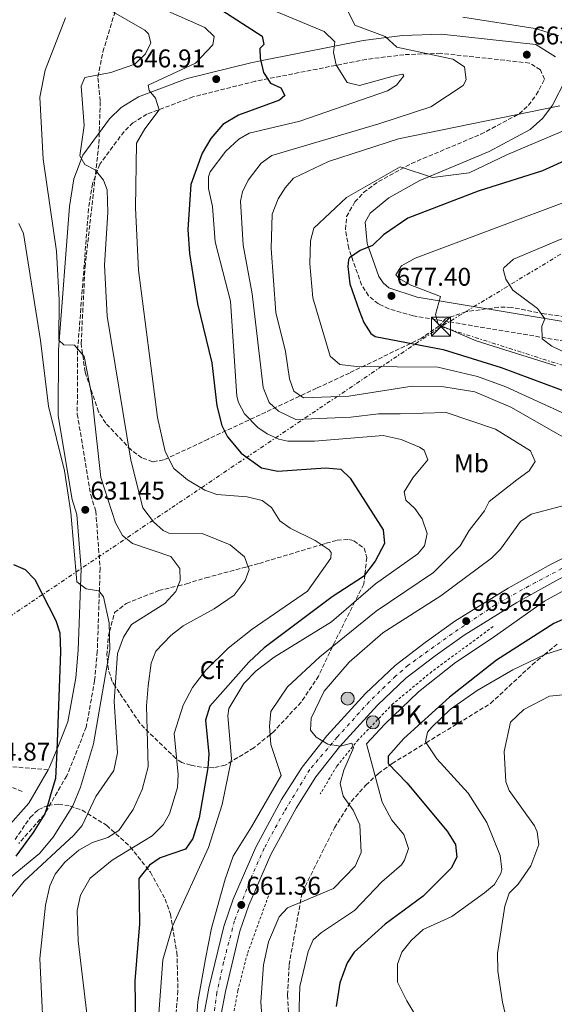
# Model space of a CAD drawing. Units: metres. Extents: x 627658 to 631107, y 4743496 to 4745873.
# Drawn here: x 629756 to 629965, y 4744706 to 4745091 of the extents above; entities that cross this region are included whole.
import ezdxf
from ezdxf.enums import TextEntityAlignment as Align

# ---------------------------------------------------------------- set-up
doc = ezdxf.new("R2010")
doc.units = ezdxf.units.M
doc.header["$MEASUREMENT"] = 0
for name, pattern in [('DGN Style 2', [1.7399219301090239, 1.043953158065414, -0.6959687720436097]), ('DGN Style 3', [2.435890702152634, 1.739921930109024, -0.6959687720436097]), ('DGN Style 4', [2.7856150101045474, 1.391937544087219, -0.6959687720436097, 0.001739921930109024, -0.6959687720436097]), ('DGN Style 7', [3.4798438602180486, 1.565929737098122, -0.6959687720436097, 0.5219765790327072, -0.6959687720436097])]:
    doc.linetypes.add(name, pattern=pattern)
for name, color, linetype, lineweight in [('Boca de túnel', 1, 'Continuous', 0), ('Camino', 7, 'DGN Style 3', 0), ('Carretera', 9, 'Continuous', 0), ('Cota de punto acotado terreno', 7, 'Continuous', 0), ('Curva de nivel directora', 30, 'Continuous', 30), ('Curva de nivel intermedia', 30, 'Continuous', 0), ('Eje de carretera', 7, 'DGN Style 4', 0), ('Etiqueta de uso rústico', 92, 'Continuous', 0), ('Etiqueta de zona arbolada', 92, 'Continuous', 0), ('Hito kilométrico (PK) carretera', 7, 'Continuous', 0), ('Línea blanca (vial)', 7, 'Continuous', 13), ('Línea de cuneta (fondo)', 4, 'DGN Style 2', 0), ('Línea eléctrica', 6, 'DGN Style 7', 0), ('Margen derecho', 7, 'Continuous', 0), ('Punto acotado terreno (símbolo)', 7, 'Continuous', 0), ('Texto de Punto Kilométrico carretera', 7, 'Continuous', 0), ('Torre eléctrica', 7, 'Continuous', 0), ('Transformador', 7, 'Continuous', 0), ('Zona arbolada', 92, 'DGN Style 3', 0)]:
    doc.layers.add(name, color=color, linetype=linetype, lineweight=lineweight)
doc.styles.add('Style-Arial', font='arial.ttf')

# ---------------------------------------------------------------- blocks, each defined once
blk = doc.blocks.new('5PATER')
at = {"layer": 'Punto acotado terreno (símbolo)', "linetype": 'Continuous', "lineweight": 0}
h = blk.add_hatch(color=51, dxfattribs=at)
edge = h.paths.add_edge_path()
edge.add_ellipse((0, 0), major_axis=(-0.1095731443231308, -0.1110710700762829), ratio=0.9994222409660317, start_angle=0, end_angle=360)
blk = doc.blocks.new('5TME')
at = {"layer": 'Transformador', "color": 7, "linetype": 'Continuous', "lineweight": 0}
for p, q in [((-0.375, 0.375), (0.375, -0.375)), ((0.3723, 0.3776), (-0.3716, -0.3784))]:
    blk.add_line(p, q, dxfattribs=at)
at = {"layer": 'Transformador', "color": 7, "linetype": 'Continuous', "lineweight": 0, "flags": 128}
blk.add_lwpolyline([(-0.375, -0.375), (0.375, -0.375), (0.375, 0.375), (-0.375, 0.375), (-0.3716, -0.3784)], dxfattribs=at)
blk = doc.blocks.new('5HITCA')
at = {"layer": 'Boca de túnel', "linetype": 'Continuous', "lineweight": 0}
h = blk.add_hatch(color=1, dxfattribs=at)
edge = h.paths.add_edge_path()
edge.add_arc((0, 0), 0.2558578010358639, 0, 360)
at = {"layer": 'Boca de túnel', "color": 7, "linetype": 'Continuous', "lineweight": 0}
blk.add_circle((0, 0), 0.2558578010358639, dxfattribs=at)

msp = doc.modelspace()

# ---------------------------------------------------------------- linework, layer by layer
at = {"layer": 'Camino', "color": 7, "linetype": 'DGN Style 3', "lineweight": 0}
for points in [[(629980.6799999987, 4744962.859999999, 686.7599999999948), (629909.449999998, 4744974.78, 678.5299999999991), (629899.9999999997, 4744977.470000001, 676.8699999999953), (629895.8599999979, 4744979.430000002, 676.1699999999983), (629892.0399999979, 4744982.620000001, 675.4600000000065), (629889.3099999989, 4744986.82, 674.7899999999936), (629884.2500000006, 4745001.140000002, 673.4100000000036), (629883.0199999991, 4745008.540000002, 673.0099999999949), (629883.4400000015, 4745013.560000001, 672.779999999999), (629886.6299999988, 4745019.270000001, 672.3899999999994), (629890.0699999988, 4745022.930000001, 671.9900000000052), (629895.9400000006, 4745027.250000001, 671.2899999999936), (629908.7999999997, 4745034.340000001, 668.2200000000014), (629935.9100000003, 4745045.720000003, 666.8099999999977), (629950.9400000017, 4745053.76, 665.5200000000042), (629954.5799999983, 4745057.07, 665.2299999999959), (629957.6099999992, 4745061.109999999, 664.9600000000065), (629960.8099999977, 4745067.27, 664.6399999999994), (629959.2199999986, 4745070.87, 664.5700000000072), (629954.9299999992, 4745073.57, 664.5399999999937), (629920.239999997, 4745077.390000001, 660.4199999999983), (629905.8599999981, 4745076.840000001, 657.929999999993), (629891.1099999981, 4745075.01, 655.9400000000026), (629847.6299999994, 4745066.440000001, 649.5800000000017), (629823.3399999996, 4745060.330000001, 646.5899999999965), (629805.370000001, 4745053.580000001, 644.0099999999949), (629799.8999999971, 4745050.250000001, 643.2100000000064), (629796.399999999, 4745046.830000001, 642.1499999999943), (629786.8799999994, 4745033.99, 639.7400000000052), (629784.0799999987, 4745026.400000001, 639.0200000000042), (629782.5199999987, 4745016.570000002, 638.1600000000036), (629778.2199999981, 4744961.140000001, 634.7599999999949), (629778.1199999999, 4744936.340000002, 632.6600000000036), (629783.3700000001, 4744904.730000001, 631.2700000000041), (629785.3399999995, 4744898.460000002, 630.7899999999937), (629787.0599999982, 4744875.990000002, 629.979999999996), (629785.9400000006, 4744843.580000001, 629.300000000003), (629784.899999999, 4744832.230000001, 628.6900000000024), (629781.6499999991, 4744813.980000001, 627.9799999999959), (629774.0100000014, 4744795, 627.2599999999948), (629765.2399999984, 4744779.87, 626.600000000006), (629755.2699999994, 4744768.550000001, 625.5800000000017)], [(629766.7199999981, 4744797.300000002, 624.7899999999936), (629742.7500000002, 4744799.340000001, 624.3399999999965), (629732.1700000011, 4744801.28, 624.6199999999953), (629716.1900000018, 4744802.830000003, 625.0099999999949)], [(629689.5199999994, 4744795.34, 626.179999999993), (629699.239999998, 4744795.210000002, 624.2700000000041), (629717.2399999979, 4744795.230000002, 622.8999999999943), (629750.4799999995, 4744791.390000002, 623.8800000000047), (629756.9200000013, 4744788.640000001, 624.1300000000047)]]:
    msp.add_polyline3d(points, dxfattribs=at)
at = {"layer": 'Carretera', "color": 9, "linetype": 'Continuous', "lineweight": 0}
for points in [[(629827.8999999977, 4744702.720000001, 659.279999999999), (629829.600000001, 4744711.96, 659.7100000000064), (629835.4300000003, 4744736.109999998, 660.8000000000029), (629839.0599999981, 4744746.790000001, 661.3699999999953), (629847.9600000007, 4744767.07, 662.429999999993), (629858.0100000025, 4744785.680000001, 663.9900000000052), (629866.0900000002, 4744798.310000001, 664.9100000000036), (629875.6700000025, 4744810.529999999, 665.7599999999948), (629890.789999999, 4744827.15, 667.4400000000023), (629902.3899999995, 4744838.130000002, 668.1000000000058), (629914.1299999988, 4744847.119999999, 669.4600000000064), (629925.7899999997, 4744855.36, 669.529999999999), (629946.6700000007, 4744868.319999999, 671.6999999999971), (629963.3999999989, 4744877.66, 672.1300000000047), (629975.7899999984, 4744883.77, 673.1999999999971)], [(629966.4600000011, 4744871.849999999, 672.1300000000047), (629949.999999999, 4744862.66, 671.6999999999971), (629929.4200000018, 4744849.890000001, 669.529999999999), (629918.0200000004, 4744841.84, 669.4600000000064), (629906.660000001, 4744833.130000001, 668.1000000000058), (629895.4800000007, 4744822.55, 667.4400000000023), (629880.6900000004, 4744806.290000001, 665.7599999999948), (629871.4500000002, 4744794.51, 664.9100000000036), (629863.6700000018, 4744782.350000001, 663.9900000000052), (629853.8599999994, 4744764.180000001, 662.429999999993), (629845.1900000013, 4744744.41, 661.3699999999953), (629841.7399999979, 4744734.28, 660.8000000000029), (629836.0200000004, 4744710.599999999, 659.7100000000064), (629834.410000001, 4744701.800000001, 659.279999999999)]]:
    msp.add_polyline3d(points, dxfattribs=at)
at = {"layer": 'Curva de nivel directora', "color": 30, "linetype": 'Continuous', "lineweight": 30, "flags": 128}
for points, elevation in [([(629828.8000000003, 4745098.01), (629850.3499999996, 4745084.070000002), (629851.0499999992, 4745080.87), (629849.4600000001, 4745079.29), (629849.5899999996, 4745075.440000001), (629850.9299999987, 4745069.86), (629853.6800000002, 4745065.680000001), (629857.6499999998, 4745063.900000001), (629859.3300000007, 4745060.87), (629857.2000000004, 4745059.08), (629841.1799999987, 4745053.230000001), (629835.0499999998, 4745049.600000001), (629830.3699999994, 4745044.060000001), (629826.9200000004, 4745038.33), (629822.5700000008, 4745026.080000003), (629821.3799999994, 4745008.54), (629821.9699999995, 4744999.180000002), (629825.0899999999, 4744979.480000001), (629830.7899999997, 4744956.4), (629832.6400000004, 4744939.560000001), (629834.5899999995, 4744931.850000001), (629836.8600000005, 4744927.4), (629842.2200000002, 4744921.110000002), (629850.1999999998, 4744915.29), (629856.5700000002, 4744914.060000001), (629875.2199999982, 4744915.29), (629881.1900000006, 4744914.83), (629884.7699999993, 4744911.33), (629897.76, 4744891.119999999), (629898.1899999992, 4744885.830000001), (629894.6500000008, 4744878.800000001), (629890.0599999998, 4744872.880000004), (629877.849999999, 4744864.920000001), (629851.1499999998, 4744845.039999999), (629845.1699999986, 4744839.340000002), (629830.0099999994, 4744822.140000002), (629828.2699999983, 4744816.760000002), (629829.54, 4744803.390000001), (629829.14, 4744798.090000001), (629825.7600000004, 4744778.560000002), (629823.3299999986, 4744770.439999999), (629820.4899999998, 4744766.250000001), (629810.4699999995, 4744762.850000001), (629806.359999999, 4744760.050000001), (629802.1999999994, 4744754.869999999), (629802.4499999997, 4744737.110000002), (629800.6199999991, 4744714.850000001)], 650.0000000000001), ([(629974.1799999987, 4745037.810000002), (629960.0399999989, 4745031.390000001), (629934.8199999994, 4745023.460000002), (629907.3899999993, 4745012.880000001), (629897.8899999997, 4745006.41), (629893.5899999992, 4745002.25), (629888.7199999987, 4745000.280000002), (629884.6199999994, 4744997.410000001), (629884.159999999, 4744996.670000001), (629883.9299999988, 4744994.070000002), (629884.7499999991, 4744987.33), (629888.3599999989, 4744976.880000001), (629890.1899999996, 4744972.220000001), (629892.9000000008, 4744967.92), (629894.6399999997, 4744966.710000001), (629921.2099999993, 4744961.640000002), (629943.9299999999, 4744954.529999999), (629983.1500000006, 4744940.01)], 675.0000000000001), ([(629753.1300000004, 4744877.510000002), (629757.7599999994, 4744875.650000002), (629761.5700000004, 4744871.750000002), (629769.749999999, 4744855.630000001), (629771.28, 4744850.850000001), (629771.4900000002, 4744843.449999999), (629770.1799999982, 4744804.7), (629769.5799999991, 4744793.9), (629767.7799999998, 4744787.9), (629766.5799999996, 4744783.700000001), (629765.3799999993, 4744780.100000001), (629760.8499999985, 4744772.800000003), (629754.0400000003, 4744763.53)], 625.0000000000001), ([(629989.1599999989, 4744865.430000001), (629964.4899999991, 4744854.560000001), (629942.0500000002, 4744840.199999999), (629923.6599999992, 4744825.66), (629905.8499999992, 4744809.480000001), (629899.6899999991, 4744802.590000001), (629899.7000000002, 4744799.720000001), (629906.969999999, 4744792.210000004), (629922.7599999984, 4744773.289999999), (629926.0799999998, 4744768.16), (629926.48, 4744763.15), (629924.3099999995, 4744758.820000002), (629913.3499999982, 4744747.930000002), (629898.54, 4744736.960000001), (629886.4500000001, 4744726.050000001), (629883.7000000008, 4744721.86), (629880.8399999997, 4744713.99), (629879.369999999, 4744704.730000002)], 675.0000000000001), ([(629800.6199999991, 4744714.850000001), (629801.0700000006, 4744687.800000001)], 650.0000000000001)]:
    msp.add_lwpolyline(points, dxfattribs=dict(at, elevation=elevation))
at = {"layer": 'Curva de nivel intermedia', "color": 30, "linetype": 'Continuous', "lineweight": 0, "flags": 128}
for points, elevation in [([(629852.3300000001, 4745095.130000001), (629874.6300000004, 4745085.890000001), (629878.8200000013, 4745081.850000001), (629878.3699999999, 4745077.720000001), (629879.3100000009, 4745072.84), (629883.5900000012, 4745066.009999999), (629888.530000001, 4745064.8), (629901.6300000013, 4745068.420000001), (629905.4600000002, 4745069.25), (629905.770000001, 4745068.619999999), (629902.9400000012, 4745064.960000001), (629899.47, 4745062.699999998), (629865.0900000005, 4745050.859999998), (629845.3200000004, 4745046.130000001), (629841.2500000002, 4745043.810000001), (629836.2099999998, 4745039.090000001), (629830.1300000001, 4745031.029999998), (629829.3700000002, 4745029.039999999), (629829.4200000016, 4745024.56), (629830.9300000004, 4745017.55), (629832.0999999995, 4745003.73), (629838.0000000002, 4744980.539999997), (629840.4900000002, 4744943.390000002), (629841.1299999994, 4744940.859999998), (629843.53, 4744936.509999999), (629848.7600000004, 4744931.06), (629852.3500000001, 4744928.599999999), (629856.9800000014, 4744926.550000002), (629860.4500000004, 4744925.800000001), (629870.8399999995, 4744925.710000001), (629897.76, 4744928)], 655), ([(629773.550000001, 4745091.239999999), (629765.5500000013, 4745070.759999999), (629763.4900000005, 4745060.249999999), (629764.730000001, 4745036.050000001), (629769.9400000012, 4745000.070000002), (629771.0099999997, 4744981.029999999), (629770.9000000001, 4744965.27), (629772.9000000006, 4744963.470000001), (629777.02, 4744963.230000001), (629780.8500000011, 4744958.81), (629783.8300000007, 4744943.499999999), (629787.3100000008, 4744911.58), (629793.0900000011, 4744893.789999999), (629795.8600000005, 4744888.949999999), (629799.7200000006, 4744885.759999999), (629814.7300000021, 4744880.67), (629818.2400000012, 4744875.989999999), (629818.3100000005, 4744871.239999999), (629816.7000000011, 4744866.960000002), (629812.4000000008, 4744862.33), (629799.3499999995, 4744854.149999999), (629796.1399999999, 4744849.189999999), (629793.850000001, 4744842.739999998), (629792.5400000011, 4744824.029999998), (629793.88, 4744803.989999999), (629792.4000000004, 4744796.970000002), (629785.430000001, 4744786.84), (629779.9800000016, 4744775.560000001), (629776.7699999998, 4744771.73), (629757.4100000008, 4744753.819999998), (629747.2600000009, 4744741.560000001)], 635), ([(629812.3899999995, 4745094.310000001), (629828.0100000012, 4745087.42), (629831.6500000001, 4745083.98), (629831.1800000007, 4745080.640000001), (629824.3700000001, 4745073.56), (629805.8300000015, 4745064.939999999), (629806.1700000013, 4745062.800000002), (629808.6500000001, 4745059.859999999), (629810.1699999999, 4745055.239999999), (629804.4800000014, 4745047.81), (629801.3299999998, 4745042.210000001), (629800.9299999997, 4745016.970000001), (629802.0200000005, 4744992.569999999), (629809.5100000006, 4744935.039999999), (629812.4299999997, 4744921.71), (629815.8600000008, 4744915.029999999), (629821.1800000005, 4744910.639999999), (629828.0200000001, 4744906.619999998), (629832.7499999999, 4744904.939999999), (629844.5100000014, 4744904.019999999), (629850.4099999999, 4744902.619999999), (629854.1000000002, 4744899.779999998), (629857.3600000015, 4744894.65), (629861.310000001, 4744891.720000001), (629871.0800000009, 4744886.970000001), (629876.5599999994, 4744883.260000001), (629877.4500000011, 4744882.310000001), (629877.3000000014, 4744880.010000001), (629868.1000000014, 4744867.189999999), (629846.5400000009, 4744852.320000002), (629837.170000001, 4744844.84), (629828.4300000014, 4744836.25), (629823.1299999995, 4744829.509999999), (629819.5800000001, 4744822.52), (629816.0400000019, 4744811.529999999), (629817.5700000006, 4744795.409999999), (629817.3499999995, 4744790.42), (629814.1799999999, 4744780.130000002), (629811.7500000002, 4744775.76), (629807.4400000009, 4744771.479999999), (629791.8000000013, 4744761.939999999), (629783.2100000015, 4744754.909999999), (629779.3500000013, 4744748.26), (629778.1199999999, 4744742.27), (629778.4700000007, 4744730.499999999), (629782.7000000018, 4744694.329999999)], 645), ([(629790.4199999999, 4745094.529999999), (629804.5100000005, 4745086.369999999), (629805.9200000009, 4745085.019999999), (629806.9300000012, 4745081.42), (629804.7699999998, 4745077.220000001), (629800.6300000002, 4745073.140000002), (629791.2300000013, 4745069.86), (629781.0299999999, 4745067.899999999), (629779.5900000005, 4745064.560000001), (629780.7900000007, 4745049.16), (629779.1400000012, 4745037.269999999), (629781.1200000015, 4745033.9), (629785.1000000002, 4745031.84), (629788.3099999999, 4745027.81), (629789.7699999996, 4745023.960000001), (629790.0900000014, 4745015.189999999), (629788.8100000008, 4744994.59), (629789.7899999997, 4744974.67), (629799.0900000002, 4744918.310000001), (629803.7100000003, 4744899.720000001), (629807.9600000017, 4744894.220000001), (629811.7400000015, 4744890.84), (629813.8800000004, 4744889.859999998)], 640.0000000000001), ([(629883.8700000006, 4745094.009999999), (629886.6700000013, 4745088.359999998), (629898.490000001, 4745083.949999998), (629903.0199999994, 4745079.789999999), (629925.0100000014, 4745075.119999999), (629929.550000001, 4745072.109999998), (629930.1800000013, 4745067.050000001), (629929.0700000004, 4745064.810000001), (629916.4100000004, 4745056.399999999), (629896.0099999999, 4745049.8), (629854.1400000005, 4745037.430000001), (629849.9600000007, 4745034.439999999), (629844.9800000007, 4745027.82), (629842.6600000006, 4745023.189999999), (629841.8800000005, 4745019.550000001), (629843.0100000015, 4745002.409999999), (629846.5000000006, 4744983.339999998), (629850.8000000011, 4744946.769999999), (629853.1900000006, 4744940.890000001), (629856.8099999992, 4744937.460000001), (629863.5400000017, 4744934.220000001), (629885.0300000008, 4744935.159999999), (629895.9500000018, 4744936.449999998), (629904.3899999995, 4744936.429999999), (629922.4100000019, 4744936.999999999), (629941.6100000021, 4744930.4), (629955.4099999998, 4744922.000000001), (629957.2100000014, 4744917.800000001), (629954.8100000008, 4744914.199999999), (629950.0099999997, 4744910.599999999), (629939.2100000015, 4744902.199999999), (629937.4099999999, 4744898.599999998), (629931.4100000006, 4744890.8), (629927.8099999998, 4744884.800000001), (629917.4000000006, 4744874.480000001), (629894.9400000015, 4744859.369999998), (629872.9699999996, 4744841.42), (629860.2699999993, 4744829.739999999), (629853.7400000005, 4744820.05), (629853.2400000019, 4744814.42), (629853.860000001, 4744807.159999999), (629857.870000001, 4744795.119999998), (629846.2100000001, 4744774.999999999), (629839.0100000005, 4744763.600000001), (629836.0100000009, 4744754.599999999), (629830.6100000007, 4744735.400000001), (629828.2000000011, 4744723.4), (629825.2000000017, 4744706.599999999), (629824.0000000013, 4744688.599999999)], 660), ([(629928.9400000008, 4745091.559999999), (629957.2200000003, 4745087.08), (629966.4200000004, 4745084.220000001)], 665.0000000000001), ([(629966.8000000003, 4745056.789999999), (629903.6699999998, 4745043.939999999), (629876.3499999993, 4745035.119999998), (629862.640000001, 4745028.609999999), (629859.3799999999, 4745024.81), (629856.7199999999, 4745020.469999999), (629854.3400000016, 4745014.550000001), (629853.9200000014, 4745001.099999999), (629855.7099999996, 4744976.069999999), (629859.5899999999, 4744960.81), (629861.1200000009, 4744950.159999999), (629862.86, 4744945.269999999), (629866.6300000007, 4744942.649999999), (629884.2700000008, 4744943.349999999), (629909.0700000002, 4744947.24), (629921.4100000005, 4744947.039999999), (629933.6400000014, 4744945.01), (629947.6400000004, 4744939.01), (629985.5300000011, 4744917.439999999)], 665.0000000000001), ([(629975.3099999997, 4745050.119999999), (629946.410000001, 4745037.800000001), (629931.4100000006, 4745030.599999999), (629917.0099999994, 4745028.8), (629904.4100000019, 4745033), (629883.4100000003, 4745020.999999999), (629870.6800000009, 4745008.969999999), (629869.2700000004, 4745004.119999999), (629869.1000000006, 4744995.09), (629870.2200000003, 4744981.74), (629877.0100000009, 4744959.04), (629880.850000001, 4744955.73), (629887.2600000014, 4744954.999999999), (629919.1700000009, 4744954.71), (629934.5800000002, 4744951.08), (629945.7600000005, 4744947.01), (630009.4100000019, 4744917.789999999)], 670), ([(629971.5099999999, 4745020.179999999), (629910.3100000005, 4744997.359999999), (629904.9200000016, 4744994.26), (629902.7500000012, 4744990.8), (629903.9400000003, 4744989.38), (629908.3100000002, 4744986.92), (629920.2000000012, 4744982.27), (629918.1400000004, 4744975.34), (629919.2699999993, 4744971.36), (629934.1300000009, 4744965.01), (629965.3000000005, 4744955.210000001)], 680), ([(629755.2900000019, 4745010.869999999), (629757.0900000011, 4745006.929999999), (629763.7699999999, 4744965.159999999), (629766.9100000003, 4744939.490000002), (629773.150000001, 4744914.199999999), (629775.640000001, 4744897.91), (629777.9800000011, 4744870.789999999), (629781.610000001, 4744868.05), (629786.5599999998, 4744867.220000001), (629788.4100000005, 4744864.859999998), (629790.6400000012, 4744854.810000001), (629790.9100000017, 4744844.310000001), (629784.4100000019, 4744807.49), (629779.4100000017, 4744790.579999999), (629776.3499999995, 4744783.210000002), (629768.7200000008, 4744770.96), (629763.3499999996, 4744764.630000001), (629741.1200000008, 4744746.53)], 630), ([(629972.5600000004, 4745006.91), (629948.7300000011, 4744996.970000001), (629944.9800000006, 4744993.550000001), (629944.6900000023, 4744992.960000001), (629945.6500000011, 4744989.069999999), (629948.4299999994, 4744984.850000001), (629958.0200000005, 4744977.659999998), (629960.9800000021, 4744973.630000001), (629959.7900000007, 4744970.689999999), (629959.8600000001, 4744965.810000001), (629963.6599999999, 4744962.849999999), (629984.9099999998, 4744952.800000002)], 684.9999999999999), ([(629897.76, 4744928), (629904.7600000006, 4744926.41), (629911.9300000012, 4744923.470000002), (629913.7000000014, 4744922.28), (629915.2200000013, 4744918.480000001), (629909.3200000004, 4744911.5), (629905.8899999994, 4744905.960000001), (629906.550000001, 4744902.769999999), (629910.1800000009, 4744899.480000001), (629913.0199999996, 4744895.390000001), (629914.9199999995, 4744889.729999999), (629913.9500000017, 4744884.82), (629911.3299999998, 4744881.680000001), (629894.6799999999, 4744869.980000001), (629877.5700000019, 4744855.180000001), (629855.1399999997, 4744841.34), (629848.0499999997, 4744835.939999999), (629843.2999999998, 4744831.02), (629837.4400000015, 4744821.319999999), (629836.9600000009, 4744818.449999999), (629838.4600000007, 4744801.529999998), (629834.7900000005, 4744783.720000001), (629829.4599999996, 4744766.99), (629815.5099999999, 4744736.429999999), (629811.5500000013, 4744723.09), (629809.8600000015, 4744700.17)], 655), ([(629972.4500000009, 4744901.699999998), (629955.5700000008, 4744897.21), (629951.4100000011, 4744894.409999999), (629943.6100000005, 4744883.59), (629940.1300000001, 4744879.99), (629920.2700000005, 4744865.249999999)], 665.0000000000001), ([(629813.8800000004, 4744889.859999998), (629826.9900000021, 4744889.680000001), (629837.9600000001, 4744885.279999998), (629843.49, 4744880.609999999), (629845.3700000019, 4744875.660000001), (629843.8000000005, 4744871.289999999), (629839.5100000012, 4744865.59), (629831.6800000013, 4744860.249999999), (629819.4600000017, 4744853.539999999), (629814.7099999996, 4744849.869999999), (629808.8300000011, 4744843.67), (629807.0000000005, 4744839.010000001), (629805.8200000003, 4744830.189999999), (629805.19, 4744822.279999998), (629805.8800000007, 4744798.470000001), (629803.5300000014, 4744789.650000001), (629799.9500000008, 4744781.74), (629794.3100000013, 4744773.56), (629790.0900000014, 4744770.869999999), (629784.1300000001, 4744768.910000001), (629778.7700000001, 4744765.830000001), (629773.2000000001, 4744761.180000001), (629769.4400000006, 4744756.559999999), (629767.4199999999, 4744751.98), (629765.6500000019, 4744744.439999999), (629763.4200000013, 4744723.519999999), (629765.3800000015, 4744682.689999999)], 640.0000000000001), ([(629995.6100000017, 4744882.399999999), (629960.8100000002, 4744863.199999999), (629940.4100000019, 4744848.800000001)], 670), ([(629920.2700000005, 4744865.249999999), (629897.6300000004, 4744850.899999999), (629884.4000000004, 4744839.34), (629874.6900000008, 4744828.039999999), (629869.5300000019, 4744817.510000001), (629869.2700000004, 4744812.789999999), (629871.5599999992, 4744810), (629876.0800000011, 4744807.32), (629880.9500000015, 4744806.529999998), (629885.5100000012, 4744807.689999999), (629886.0900000001, 4744805.859999998), (629882.3000000014, 4744797.21), (629880.9, 4744791.890000001), (629882.1000000003, 4744787.050000002), (629886.0200000008, 4744781.56), (629888.6200000005, 4744775.789999999), (629889.13, 4744765.02), (629886.8300000001, 4744759.670000001), (629878.3200000006, 4744750.890000001), (629860.380000001, 4744743.369999999), (629857.0400000017, 4744739.779999999), (629852.8700000009, 4744730.09), (629850.9599999998, 4744721.02), (629849.9299999994, 4744706.619999998), (629852.4599999996, 4744669.91)], 665.0000000000001), ([(629940.4100000019, 4744848.800000001), (629926.0100000005, 4744839.199999998), (629911.6100000015, 4744827.800000001), (629898.4100000005, 4744815.199999999), (629891.2100000009, 4744807.4), (629897.370000001, 4744784.680000001), (629901.1100000006, 4744777.659999999), (629905.8100000012, 4744772.039999999), (629907.5999999993, 4744766.589999998), (629906.1200000019, 4744761.92), (629904.9500000007, 4744760.16), (629897.2200000014, 4744753.499999999), (629886.5700000008, 4744742.249999999), (629873.6400000001, 4744733.760000001), (629870.3700000001, 4744730.819999998), (629868.3600000007, 4744726.239999999), (629865.1199999996, 4744712.539999999), (629864.7500000009, 4744700.669999998)], 670), ([(629972.3600000015, 4744846.02), (629960.9599999997, 4744842.399999999), (629948.4600000007, 4744836.34), (629934.4300000004, 4744828.289999999), (629924.0200000012, 4744821.029999998), (629916.7500000001, 4744814.029999998), (629915.0900000016, 4744812.060000001), (629914.3300000017, 4744808.239999998), (629918.6900000003, 4744801.600000001), (629930.9400000013, 4744788.130000001), (629938.2100000001, 4744776.710000002), (629943.4699999995, 4744763.779999998), (629944.0900000009, 4744758.289999999), (629943.8000000003, 4744756.779999998), (629941.2099999997, 4744752.489999999), (629937.4099999999, 4744749.199999998), (629924.5800000001, 4744739.980000001), (629913.3300000003, 4744734.829999999), (629908.6699999999, 4744730.59), (629905.0800000003, 4744726.029999998), (629903.2899999998, 4744721.289999999), (629903.4000000017, 4744714.320000002), (629906.9900000015, 4744706.989999999), (629930.6399999995, 4744667.789999999)], 680), ([(629984.9200000009, 4744828.369999999), (629962.7200000011, 4744826.050000001), (629952.6900000018, 4744820.829999999), (629947.570000001, 4744815.900000001), (629944.9900000016, 4744804.510000001), (629945.6900000012, 4744792.640000001), (629947.0599999991, 4744789.220000001), (629956.8600000005, 4744775.470000001), (629957.9900000015, 4744773.109999998), (629958.5900000005, 4744768.100000001), (629955.5400000017, 4744759.730000001), (629950.5199999993, 4744752.63), (629947.000000001, 4744749.060000001), (629945.2500000009, 4744743.959999999), (629942.4700000003, 4744725.56), (629942.5199999996, 4744718.640000001), (629944.3600000013, 4744706.42), (629946.5700000019, 4744697.060000001)], 684.9999999999999)]:
    msp.add_lwpolyline(points, dxfattribs=dict(at, elevation=elevation))
at = {"layer": 'Eje de carretera', "color": 7, "linetype": 'DGN Style 4', "lineweight": 0}
msp.add_polyline3d([(630094.19, 4744927.45, 683.2700000000042), (630094.1841395425, 4744927.448550433, 683.2670000000072), (630081.9400000012, 4744924.420000001, 677.0800000000017), (630051.9299999995, 4744913.810000001, 676.1499999999944), (630031.9600000003, 4744905.680000002, 675.0800000000019), (630010.3599999995, 4744895.980000001, 671.1199999999955), (629990.3099999977, 4744886.66, 671.6900000000023), (629970.2199999979, 4744877.279999999, 672.5800000000017), (629957.2800000008, 4744870.560000002, 671.9299999999931), (629941.5000000002, 4744861.76, 671.0000000000001), (629924.6900000017, 4744850.500000002, 669.5099999999949), (629907.5700000003, 4744838.160000001, 668.4600000000065), (629902.6499999984, 4744834.02, 668), (629892.2999999995, 4744823.930000001, 667.3399999999967), (629879.7600000001, 4744810.08, 665.929999999993), (629869.02, 4744797.4, 664.9600000000065), (629858.9799999996, 4744780.92, 663.7200000000014), (629851.219999999, 4744766.690000001, 662.5099999999949), (629845.3999999987, 4744753.49, 661.779999999999), (629839.6000000006, 4744738.290000001, 660.9799999999959), (629835.329999997, 4744722.119999999, 660.1999999999972), (629832.7399999986, 4744710.210000004, 659.6600000000036), (629830.3, 4744692.850000001, 658.100000000006)], dxfattribs=at)
at = {"layer": 'Línea blanca (vial)', "color": 7, "linetype": 'Continuous', "lineweight": 13}
for points in [[(629827.8999999972, 4744702.720000001, 659.279999999999), (629829.6000000006, 4744711.960000001, 659.7100000000065), (629835.4299999997, 4744736.109999999, 660.8000000000029), (629839.0599999975, 4744746.790000001, 661.3699999999955), (629847.9600000002, 4744767.070000002, 662.429999999993), (629858.0100000018, 4744785.680000002, 663.9900000000052), (629866.0899999997, 4744798.310000002, 664.9100000000037), (629875.670000002, 4744810.529999999, 665.7599999999948), (629890.7899999986, 4744827.15, 667.4400000000023), (629902.3899999991, 4744838.130000002, 668.1000000000058), (629914.1299999983, 4744847.12, 669.4600000000065), (629925.7899999992, 4744855.360000002, 669.5299999999991), (629946.6700000003, 4744868.32, 671.6999999999972), (629963.3999999984, 4744877.660000001, 672.1300000000047), (629975.7899999979, 4744883.77, 673.1999999999971), (630004.2199999974, 4744896.780000002, 670.0000000000001), (630028.3399999993, 4744907.810000001, 675), (630039.9299999988, 4744913.109999999, 675.679999999993), (630058.2100000002, 4744919.859999999, 676.7200000000014), (630080.190000001, 4744927.680000001, 677.0500000000029), (630093.0900000003, 4744930.59, 677.4600000000065)], [(629834.4100000005, 4744701.800000002, 659.279999999999), (629836.0199999999, 4744710.600000001, 659.7100000000065), (629841.7399999974, 4744734.280000002, 660.8000000000029), (629845.1900000009, 4744744.410000001, 661.3699999999955), (629853.8599999989, 4744764.180000001, 662.429999999993), (629863.6700000013, 4744782.350000001, 663.9900000000052), (629871.4499999997, 4744794.51, 664.9100000000037), (629880.69, 4744806.290000002, 665.7599999999948), (629895.4800000002, 4744822.550000001, 667.4400000000023), (629906.6600000005, 4744833.130000002, 668.1000000000058), (629918.0199999998, 4744841.84, 669.4600000000065), (629929.4200000013, 4744849.890000002, 669.5299999999991), (629949.9999999985, 4744862.660000001, 671.6999999999972), (629966.4600000005, 4744871.850000001, 672.1300000000047), (629978.6000000021, 4744877.84, 673.1999999999971), (630005.4099999988, 4744890.110000002, 670.0000000000001), (630031.4699999986, 4744902.020000001, 675), (630042.4299999999, 4744907.040000003, 675.3500000000058), (630060.4499999977, 4744913.690000001, 676.7200000000014), (630082.0199999994, 4744921.37, 677.0500000000029), (630094.6900000006, 4744924.220000003, 677.4600000000065)]]:
    msp.add_polyline3d(points, dxfattribs=at)
at = {"layer": 'Línea de cuneta (fondo)', "color": 4, "linetype": 'DGN Style 2', "lineweight": 0}
for points in [[(629940.6900000004, 4744853.26, 669.3000000000029), (629916.7300000006, 4744835.67, 667.6699999999983), (629901.6100000005, 4744823.180000001, 666.9900000000052), (629888, 4744809.060000001, 665.9799999999959), (629879.6299999999, 4744798.730000001, 665.0899999999965), (629873.1200000001, 4744787.880000001, 663.8099999999977)], [(629853.4900000002, 4744749.66, 660.279999999999), (629844.6200000001, 4744725.430000001, 659.3300000000017), (629840.9000000004, 4744710.980000001, 658.4499999999971), (629838.3399999999, 4744697.480000001, 659.3800000000047), (629837.4100000003, 4744688.26, 660), (629836.4400000004, 4744678.699999999, 660.1000000000058), (629836.0700000003, 4744663.77, 658.429999999993), (629836.1600000003, 4744650.970000001, 655.6600000000036), (629836.2300000006, 4744648.41, 655), (629836.4000000004, 4744641.720000001, 653.2200000000012), (629839.2300000006, 4744604.77, 652.2100000000064), (629840.4400000004, 4744591.050000001, 651.3899999999994)]]:
    msp.add_polyline3d(points, dxfattribs=at)
at = {"layer": 'Línea eléctrica', "color": 6, "linetype": 'DGN Style 7', "lineweight": 0, "extrusion": (0.1288424771307986, 0.5188953459406833, 0.8450723259271352), "elevation": 2543878.124504442, "flags": 128}
msp.add_lwpolyline([(532105.0138242946, -4019588.784562508), (531978.6632959193, -4019579.077313729), (531960.6827899625, -4019583.641029918)], dxfattribs=at)
at = {"layer": 'Línea eléctrica', "color": 6, "linetype": 'DGN Style 7', "lineweight": 0}
for points in [[(631070.739999999, 4745439.050000001, 655.8899999999994), (631063.5700000006, 4745436.710000001, 658.0399999999936), (630933.6999999998, 4745399.100000001, 685), (630750.3900000005, 4745343.91, 702.9600000000065), (630599.1299999991, 4745302.529999998, 674.7299999999959), (630424.5599999991, 4745245.34, 710.3300000000019), (630289.8500000016, 4745204.79, 748.3000000000029), (630191.2100000007, 4745141.310000001, 734.070000000007), (630026.7100000003, 4745034.890000001, 686.4600000000064), (629920.3700000016, 4744970.55, 679.8099999999977)], [(629920.3700000016, 4744970.55, 679.8099999999977), (629731.4400000006, 4744843.569999999, 629.9900000000052), (629653.670000002, 4744655.040000001, 622.5899999999965), (629569.8000000013, 4744461.650000001, 652.6999999999971), (629594.070000001, 4744348.930000001, 633.679999999993), (629626.260000002, 4744173.070000002, 631.3600000000006), (629660.8, 4744003.609999998, 606.4100000000036), (629697.5599999976, 4743813.390000001, 598.3399999999965), (629737.050000001, 4743636.46, 604.1999999999971), (629749.2500000006, 4743534.529999999, 601.9900000000052)]]:
    msp.add_polyline3d(points, dxfattribs=at)
at = {"layer": 'Margen derecho', "color": 7, "linetype": 'Continuous', "lineweight": 0}
for points in [[(629965.1299999984, 4745075.980000002, 664.5700000000072), (629957.4499999983, 4745080.800000001, 664.5399999999937), (629920.510000002, 4745084.869999999, 660.4199999999983), (629905.2600000014, 4745084.279999999, 660.1199999999953), (629898.9800000006, 4745083.500000001, 660), (629889.9300000002, 4745082.380000002, 658.3099999999978), (629878.6400000004, 4745080.160000003, 655.0000000000001)], [(629878.6400000004, 4745080.160000003, 655.0000000000001), (629849.8199999998, 4745074.470000001, 650), (629846, 4745073.720000003, 649.5500000000028), (629821.1099999989, 4745067.470000001, 646.5899999999965), (629802.0899999999, 4745060.310000001, 644.0099999999949), (629795.2999999993, 4745056.180000001, 643.2100000000064), (629790.760000002, 4745051.76, 642.1499999999943), (629780.2499999999, 4745037.580000003, 639.7400000000052), (629776.8199999989, 4745028.290000002, 639.0200000000042), (629775.1099999989, 4745017.440000001, 638.1600000000036), (629770.7600000015, 4744961.449999999, 634.7599999999949), (629770.6599999988, 4744935.730000001, 632.6600000000036), (629776.0900000002, 4744902.99, 631.2700000000041), (629777.9600000011, 4744897.040000003, 630.7899999999937), (629779.5900000005, 4744875.830000001, 629.979999999996), (629778.4899999986, 4744844.050000001, 629.300000000003), (629777.5000000006, 4744833.220000002, 628.6900000000024), (629774.4400000006, 4744816.050000001, 626.1499999999943), (629770.2099999995, 4744805.540000001, 625), (629767.2800000013, 4744798.280000002, 624.7700000000042), (629766.7199999981, 4744797.300000002, 624.7899999999936)], [(629982.1600000005, 4744970.170000001, 686.7599999999948), (629911.0899999985, 4744982.070000002, 678.5299999999991), (629899.9100000003, 4744985.760000002, 676.1699999999983), (629897.6799999997, 4744987.630000002, 675.4600000000065), (629896.05, 4744990.140000002, 674.7899999999936), (629891.4999999994, 4745003.01, 673.4100000000036), (629890.7399999971, 4745011.330000003, 672.779999999999), (629892.6900000006, 4745014.83, 672.3899999999994), (629899.9699999985, 4745020.949999999, 671.2899999999936), (629912.0599999984, 4745027.619999999, 668.2200000000014), (629939.1199999999, 4745038.970000002, 666.8099999999977), (629955.2800000003, 4745047.62, 665.5200000000042), (629960.1200000015, 4745052.020000001, 665.2299999999959), (629963.9499999982, 4745057.130000001, 664.9600000000065), (629969.0899999992, 4745067.01, 664.6399999999994)], [(629766.7199999981, 4744797.300000002, 624.7899999999936), (629759.1499999977, 4744784.250000001, 625.1399999999994), (629749.9600000009, 4744773.820000002, 625.5800000000017)]]:
    msp.add_polyline3d(points, dxfattribs=at)
at = {"layer": 'Zona arbolada', "color": 92, "linetype": 'DGN Style 3', "lineweight": 0}
for points in [[(629976.1500000004, 4744973.279999999, 687.9499999999971), (629960.6399999997, 4744975.57, 684.2899999999936), (629947.8600000005, 4744978.07, 684.0899999999965), (629942.8799999999, 4744978.140000001, 684.0899999999965), (629930.0800000001, 4744976.34, 683.8999999999943), (629922.1299999999, 4744973.630000001, 680.7599999999948), (629919.5999999996, 4744970.84, 679.8800000000047), (629912.7599999999, 4744966.060000001, 674.7899999999936), (629884.5300000003, 4744952.4, 669.9799999999959), (629871.6299999999, 4744946.439999999, 666.0599999999977), (629829.2400000002, 4744926.539999999, 646.2100000000064), (629811.8799999999, 4744918.42, 640.3300000000017), (629807.6200000001, 4744917.730000001, 639.4400000000023), (629803.3700000001, 4744919.24, 638.6999999999971), (629799.1299999999, 4744922.34, 638.1199999999953), (629789.2199999997, 4744932.800000001, 637.5500000000029), (629786.4100000003, 4744937.26, 637.5800000000017), (629781.1699999999, 4744952.789999999, 637.6199999999953), (629779.6200000001, 4744963.930000001, 637.679999999993), (629781.1600000003, 4744993.92, 638.8300000000017), (629786.5899999999, 4745042.130000001, 639.5899999999965), (629787.0899999999, 4745058.76, 639.8500000000058), (629786.1500000004, 4745068.180000001, 639.7200000000012), (629788.1699999999, 4745078.01, 639.320000000007), (629799.4600000001, 4745115.609999999, 639.320000000007)], [(629976.1500000004, 4744973.279999999, 687.9499999999971), (629960.6399999997, 4744975.57, 684.2899999999936), (629947.8600000005, 4744978.07, 684.0899999999965), (629942.8799999999, 4744978.140000001, 684.0899999999965), (629930.0800000001, 4744976.34, 683.8999999999943), (629922.1299999999, 4744973.630000001, 680.7599999999948), (629919.5999999996, 4744970.84, 679.8800000000047), (629912.7599999999, 4744966.060000001, 674.7899999999936), (629884.5300000003, 4744952.4, 669.9799999999959), (629871.6299999999, 4744946.439999999, 666.0599999999977), (629829.2400000002, 4744926.539999999, 646.2100000000064), (629811.8799999999, 4744918.42, 640.3300000000017), (629807.6200000001, 4744917.730000001, 639.4400000000023), (629803.3700000001, 4744919.24, 638.6999999999971), (629799.1299999999, 4744922.34, 638.1199999999953), (629789.2199999997, 4744932.800000001, 637.5500000000029), (629786.4100000003, 4744937.26, 637.5800000000017), (629781.1699999999, 4744952.789999999, 637.6199999999953), (629779.6200000001, 4744963.930000001, 637.679999999993), (629781.1600000003, 4744993.92, 638.8300000000017), (629786.5899999999, 4745042.130000001, 639.5899999999965), (629787.0899999999, 4745058.76, 639.8500000000058), (629786.1500000004, 4745068.180000001, 639.7200000000012), (629788.1699999999, 4745078.01, 639.320000000007), (629799.4600000001, 4745115.609999999, 639.320000000007)], [(629831.5199999996, 4744798.09, 651.2400000000052), (629829.1500000004, 4744798.199999999, 650), (629826.7300000006, 4744798.310000001, 648.8899999999994), (629822.4699999997, 4744799.119999999, 647.3399999999965), (629819, 4744800.109999999, 646.070000000007), (629816.9900000002, 4744801.529999999, 645), (629816.6699999999, 4744801.76, 644.8099999999977), (629806.1500000004, 4744811.859999999, 637.6699999999983), (629802.5999999996, 4744815.5, 636.1699999999983), (629794.6299999999, 4744827.4, 635.2100000000064), (629792.9600000001, 4744830, 635), (629791.7999999998, 4744831.810000001, 634.3800000000047), (629790.2599999999, 4744836.529999999, 630.9799999999959), (629790, 4744839.130000001, 630), (629789.7000000002, 4744842.07, 629.7200000000012), (629790.2599999999, 4744849.65, 629.8000000000029), (629790.7300000006, 4744851.4, 630), (629792.7000000002, 4744858.779999999, 631.0099999999948), (629797.2599999999, 4744862.33, 631.779999999999), (629810.0300000003, 4744867.359999999, 633.7299999999959), (629817.5499999998, 4744869.220000001, 635), (629820.7999999998, 4744870.02, 635.5899999999965), (629828.3499999996, 4744872.34, 636.9900000000052), (629842.8700000001, 4744876.25, 639.6399999999994), (629844.9299999997, 4744876.800000001, 640), (629849.3200000003, 4744877.99, 640.7599999999948), (629873.54, 4744885.300000001, 645), (629875.4100000003, 4744885.869999999, 645.3300000000017), (629879.7400000002, 4744887.060000001, 646.0899999999965), (629884.3300000001, 4744887.310000001, 646.8699999999953), (629886.2699999996, 4744886.82, 647.2200000000012), (629890.3200000003, 4744883.9, 648.0899999999965), (629891.3300000001, 4744880.289999999, 648.7599999999948), (629890.5700000003, 4744873.529999999, 650), (629890.1500000004, 4744869.869999999, 651.2899999999936), (629886.7800000003, 4744863.220000001, 654.9499999999971), (629886.7100000001, 4744863.09, 655), (629878.2599999999, 4744846.220000001, 659.8500000000058), (629877.9000000004, 4744845.449999999, 660), (629872.5, 4744833.949999999, 662.1300000000047), (629865.6500000004, 4744823.76, 664.1900000000023), (629854.9800000006, 4744812.27, 661.1399999999994), (629853.5300000003, 4744811.08, 660), (629847.1200000001, 4744805.84, 654.3800000000047), (629836, 4744799.15, 652.6600000000036), (629831.5199999996, 4744798.09, 651.2400000000052)], [(629861.3499999996, 4744688, 666.320000000007), (629860.3300000001, 4744709.289999999, 666.320000000007), (629860.9299999997, 4744721.039999999, 666.320000000007), (629866.1100000005, 4744749.57, 666.320000000007), (629878.7000000002, 4744774.680000001, 666.3600000000006), (629885.2000000002, 4744784.970000001, 666.8600000000006), (629890.9900000002, 4744791.27, 668.8399999999965), (629894.6399999997, 4744794.74, 670), (629895.8499999996, 4744795.890000001, 670.7100000000064), (629900.3099999997, 4744799.09, 675), (629901.2599999999, 4744799.77, 675.5200000000041), (629914.5599999997, 4744807.890000001, 680), (629939.79, 4744823.289999999, 681.0500000000029), (629956, 4744838.359999999, 680.3999999999943), (629960.7400000002, 4744842.289999999, 680), (629965.7300000006, 4744846.439999999, 679.4600000000064)], [(629861.3499999996, 4744688, 666.320000000007), (629860.3300000001, 4744709.289999999, 666.320000000007), (629860.9299999997, 4744721.039999999, 666.320000000007), (629866.1100000005, 4744749.57, 666.320000000007), (629878.7000000002, 4744774.680000001, 666.3600000000006), (629885.2000000002, 4744784.970000001, 666.8600000000006), (629890.9900000002, 4744791.27, 668.8399999999965), (629894.6399999997, 4744794.74, 670), (629895.8499999996, 4744795.890000001, 670.7100000000064), (629900.3099999997, 4744799.09, 675), (629901.2599999999, 4744799.77, 675.5200000000041), (629914.5599999997, 4744807.890000001, 680), (629939.79, 4744823.289999999, 681.0500000000029), (629956, 4744838.359999999, 680.3999999999943), (629960.7400000002, 4744842.289999999, 680), (629965.7300000006, 4744846.439999999, 679.4600000000064)], [(629753.7699999996, 4744770.039999999, 628.75), (629759.6799999997, 4744778.609999999, 629.5899999999965), (629762.8799999999, 4744781.689999999, 630.3500000000058), (629766.6299999999, 4744783.380000001, 631.6100000000006), (629770.7999999998, 4744783.83, 633.2599999999948), (629775.29, 4744783.15, 635.2400000000052), (629780, 4744781.470000001, 637.4499999999971), (629789.6200000001, 4744775.59, 642.2200000000012), (629798.8200000003, 4744767.180000001, 646.8999999999943), (629806.7300000006, 4744757.26, 650.7899999999936), (629812.5, 4744746.800000001, 653.2100000000064), (629814.5300000003, 4744740.890000001, 653.6699999999983), (629817.0599999997, 4744725.92, 653.3999999999943), (629817.5, 4744710.91, 652.570000000007), (629815.3200000003, 4744685.890000001, 650.8600000000006)], [(629753.7699999996, 4744770.039999999, 628.75), (629759.6799999997, 4744778.609999999, 629.5899999999965), (629762.8799999999, 4744781.689999999, 630.3500000000058), (629766.6299999999, 4744783.380000001, 631.6100000000006), (629770.7999999998, 4744783.83, 633.2599999999948), (629775.29, 4744783.15, 635.2400000000052), (629780, 4744781.470000001, 637.4499999999971), (629789.6200000001, 4744775.59, 642.2200000000012), (629798.8200000003, 4744767.180000001, 646.8999999999943), (629806.7300000006, 4744757.26, 650.7899999999936), (629812.5, 4744746.800000001, 653.2100000000064), (629814.5300000003, 4744740.890000001, 653.6699999999983), (629817.0599999997, 4744725.92, 653.3999999999943), (629817.5, 4744710.91, 652.570000000007), (629815.3200000003, 4744685.890000001, 650.8600000000006)]]:
    msp.add_polyline3d(points, dxfattribs=at)
msp.add_polyline3d([(629836, 4744799.15, 652.6600000000036), (629831.5199999996, 4744798.09, 651.2400000000052), (629829.1500000004, 4744798.199999999, 650), (629826.7300000006, 4744798.310000001, 648.8899999999994), (629822.4699999997, 4744799.119999999, 647.3399999999965), (629819, 4744800.109999999, 646.070000000007), (629816.9900000002, 4744801.529999999, 645), (629816.6699999999, 4744801.76, 644.8099999999977), (629806.1500000004, 4744811.859999999, 637.6699999999983), (629802.5999999996, 4744815.5, 636.1699999999983), (629794.6299999999, 4744827.4, 635.2100000000064), (629792.9600000001, 4744830, 635), (629791.7999999998, 4744831.810000001, 634.3800000000047), (629790.2599999999, 4744836.529999999, 630.9799999999959), (629790, 4744839.130000001, 630), (629789.7000000002, 4744842.07, 629.7200000000012), (629790.2599999999, 4744849.65, 629.8000000000029), (629790.7300000006, 4744851.4, 630), (629792.7000000002, 4744858.779999999, 631.0099999999948), (629797.2599999999, 4744862.33, 631.779999999999), (629810.0300000003, 4744867.359999999, 633.7299999999959), (629817.5499999998, 4744869.220000001, 635), (629820.7999999998, 4744870.02, 635.5899999999965), (629828.3499999996, 4744872.34, 636.9900000000052), (629842.8700000001, 4744876.25, 639.6399999999994), (629844.9299999997, 4744876.800000001, 640), (629849.3200000003, 4744877.99, 640.7599999999948), (629873.54, 4744885.300000001, 645), (629875.4100000003, 4744885.869999999, 645.3300000000017), (629879.7400000002, 4744887.060000001, 646.0899999999965), (629884.3300000001, 4744887.310000001, 646.8699999999953), (629886.2699999996, 4744886.82, 647.2200000000012), (629890.3200000003, 4744883.9, 648.0899999999965), (629891.3300000001, 4744880.289999999, 648.7599999999948), (629890.5700000003, 4744873.529999999, 650), (629890.1500000004, 4744869.869999999, 651.2899999999936), (629886.7800000003, 4744863.220000001, 654.9499999999971), (629886.7100000001, 4744863.09, 655), (629878.2599999999, 4744846.220000001, 659.8500000000058), (629877.9000000004, 4744845.449999999, 660), (629872.5, 4744833.949999999, 662.1300000000047), (629865.6500000004, 4744823.76, 664.1900000000023), (629854.9800000006, 4744812.27, 661.1399999999994), (629853.5300000003, 4744811.08, 660), (629847.1200000001, 4744805.84, 654.3800000000047)], close=True, dxfattribs=at)

# ---------------------------------------------------------------- block references
at = {"layer": 'Hito kilométrico (PK) carretera', "color": 7, "linetype": 'Continuous', "lineweight": 0, "xscale": 10, "yscale": 10, "zscale": 10}
for p in [(629883.8399999999, 4744825.140000001, 666.4700000000012), (629893.7300000006, 4744815.869999999, 668.6000000000058)]:
    msp.add_blockref('5HITCA', p, dxfattribs=at)
at = {"layer": 'Punto acotado terreno (símbolo)', "color": 7, "linetype": 'Continuous', "lineweight": 0, "xscale": 10, "yscale": 10, "zscale": 10}
for p in [(629953.8999999989, 4745076.850000001, 663.8099999999977), (629832.4499999981, 4745067.290000002, 646.9100000000036), (629900.9699999975, 4744982.540000003, 677.3999999999943), (629781.2399999979, 4744898.930000002, 631.4499999999977), (629930.1900000003, 4744855.430000001, 669.64), (629842.2499999994, 4744744.490000002, 661.360000000001)]:
    msp.add_blockref('5PATER', p, dxfattribs=at)
at = {"layer": 'Torre eléctrica', "color": 7, "linetype": 'Continuous', "lineweight": 0, "xscale": 10, "yscale": 10, "zscale": 10}
msp.add_blockref('5TME', (629920.3700000016, 4744970.55, 679.8099999999977), dxfattribs=at)

# ---------------------------------------------------------------- texts
at = {"layer": 'Cota de punto acotado terreno', "color": 7, "linetype": 'Continuous', "lineweight": 0, "style": 'Style-Arial'}
for s, p in [('663.81', (629955.9800000002, 4745080.850000001, 663.8099999999977)), ('646.91', (629798.9600000011, 4745071.890000002, 646.9100000000036)), ('677.40', (629902.9600000018, 4744986.540000001, 677.3999999999943)), ('631.45', (629783.23, 4744902.930000001, 631.4499999999971)), ('669.64', (629932.1700000011, 4744859.430000001, 669.6399999999994)), ('624.87', (629738.41, 4744800.88, 624.8699999999953)), ('661.36', (629844.2300000002, 4744748.489999999, 661.3600000000006))]:
    msp.add_text(s, height=7.000000000000002, dxfattribs=at).set_placement(p)
at = {"layer": 'Etiqueta de uso rústico', "color": 92, "linetype": 'Continuous', "lineweight": 0, "style": 'Style-Arial'}
msp.add_text('Mb', height=7.000000000000002, dxfattribs=at).set_placement((629932.2502462429, 4744917.100009999, 656.8600000000006), align=Align.MIDDLE_CENTER)
at = {"layer": 'Etiqueta de zona arbolada', "color": 92, "linetype": 'Continuous', "lineweight": 0, "style": 'Style-Arial'}
msp.add_text('Cf', height=7.000000000000002, dxfattribs=at).set_placement((629830.5994962447, 4744836.250010001, 645), align=Align.MIDDLE_CENTER)
at = {"layer": 'Texto de Punto Kilométrico carretera', "color": 7, "linetype": 'Continuous', "lineweight": 0, "style": 'Style-Arial'}
msp.add_text('PK. 11', height=7.5, dxfattribs=at).set_placement((629899.8799999994, 4744815.029999998, 670.6199999999953))

doc.saveas('drawing.dxf')
